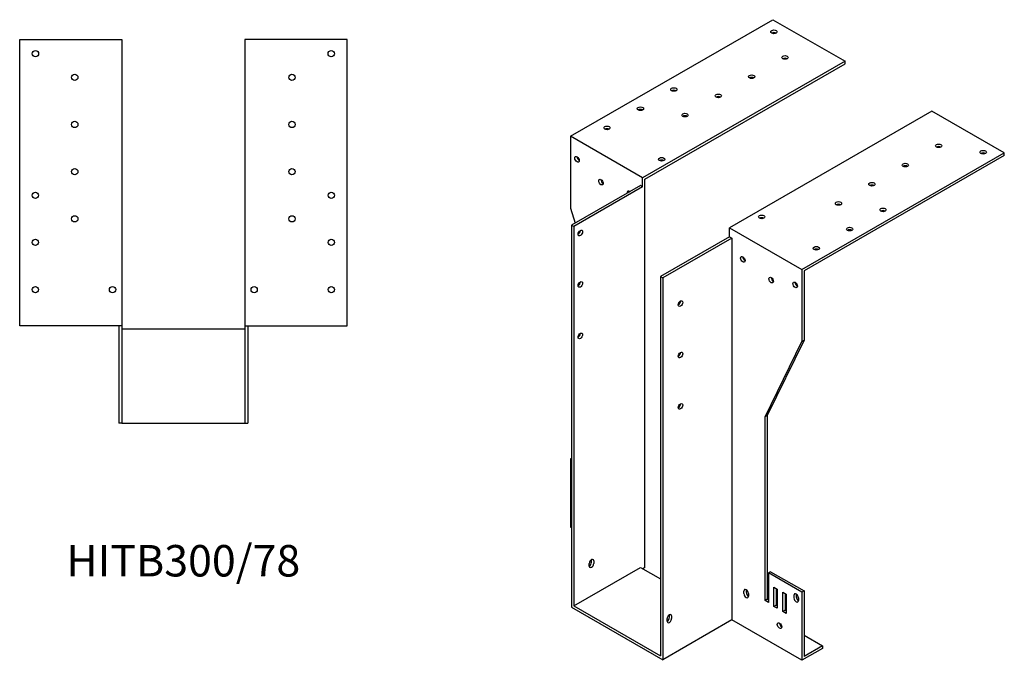
# Model space of a CAD drawing. Units: millimetres. Extents: x 554 to 1544, y 100 to 1282.
# Drawn here: x 918 to 1544, y 100 to 507 of the extents above; entities that cross this region are included whole.
import ezdxf

# ---------------------------------------------------------------- set-up
doc = ezdxf.new("R2010")
doc.units = ezdxf.units.MM
doc.layers.add('Part', color=7, linetype='Continuous', lineweight=25)
doc.layers.add('Text', color=7, linetype='Continuous', lineweight=25)
doc.styles.add('EU_style', font='arial.ttf')

msp = doc.modelspace()

# ---------------------------------------------------------------- linework, layer by layer
at = {"layer": 'Part'}
for p, q in [((1267.92, 433.01), (1396.61, 507.12)), ((1396.61, 507.12), (1442.58, 480.66)), ((918, 312.5), (918, 494.5)), ((918, 494.5), (983, 494.5)), ((983, 494.5), (983, 312.5)), ((1126, 494.5), (1061, 494.5)), ((1061, 494.5), (1061, 312.5)), ((1126, 312.5), (1126, 494.5)), ((1442.58, 480.66), (1313.88, 406.55)), ((1315.3, 405.73), (1442.58, 479.02)), ((1442.58, 479.02), (1442.58, 480.66)), ((1497.73, 448.89), (1369.04, 374.78)), ((1543.69, 422.43), (1497.73, 448.89)), ((1267.92, 433.01), (1267.92, 387.23)), ((1313.88, 406.55), (1267.92, 433.01)), ((1415, 348.32), (1543.69, 422.43)), ((1543.69, 420.79), (1416.41, 347.5)), ((1543.69, 420.79), (1543.69, 422.43)), ((1312.47, 401.64), (1268.63, 376.39)), ((1313.88, 400.82), (1270.04, 375.58)), ((1313.88, 400.82), (1312.47, 401.64)), ((1313.88, 400.82), (1313.88, 406.55)), ((1315.3, 158.83), (1315.3, 405.73)), ((1267.92, 387.23), (1270.9, 377.7)), ((1270.04, 375.58), (1268.63, 376.39)), ((1268.63, 376.39), (1268.63, 133.58)), ((1270.04, 375.58), (1270.04, 134.4)), ((1272.93, 371.18), (1273.06, 370.78)), ((1369.04, 369.06), (1369.04, 374.78)), ((1369.04, 374.78), (1415, 348.32)), ((1369.04, 369.06), (1325.2, 343.82)), ((1370.45, 368.25), (1326.61, 343)), ((1369.04, 369.06), (1370.45, 368.25)), ((1370.45, 368.25), (1370.45, 125.44)), ((1415, 348.32), (1415, 302.53)), ((1416.41, 347.5), (1416.41, 303.35)), ((1325.2, 343.82), (1325.2, 102.64)), ((1325.2, 343.82), (1326.61, 343)), ((1326.61, 343), (1326.61, 100.19)), ((983, 312.5), (918, 312.5)), ((981, 312.5), (981, 250.5)), ((983, 312.5), (983, 250.5)), ((983, 310.5), (1061, 310.5)), ((1061, 312.5), (1126, 312.5)), ((1061, 312.5), (1061, 250.5)), ((1063, 312.5), (1063, 250.5)), ((1391.66, 254.66), (1415, 302.53)), ((1416.41, 303.35), (1393.08, 255.47)), ((1415, 302.53), (1416.41, 303.35)), ((983, 250.5), (981, 250.5)), ((983, 250.5), (1061, 250.5)), ((1061, 250.5), (1063, 250.5)), ((1393.08, 255.47), (1391.66, 254.66)), ((1391.66, 137.75), (1391.66, 254.66)), ((1393.08, 255.47), (1393.08, 138.56)), ((1267.92, 227.81), (1268.63, 228.22)), ((1268.63, 227.4), (1267.92, 227.81)), ((1267.92, 227.81), (1267.92, 184.48)), ((1268.63, 184.07), (1267.92, 184.48)), ((1281.36, 162.17), (1281.36, 163.8)), ((1282.77, 162.99), (1282.77, 161.35)), ((1270.04, 134.4), (1312.47, 158.83)), ((1279.94, 159.72), (1279.94, 161.36)), ((1312.47, 158.83), (1325.2, 151.5)), ((1315.3, 158.83), (1313.89, 158.01)), ((1395.2, 156.14), (1393.79, 155.33)), ((1415, 143.11), (1393.79, 155.33)), ((1393.79, 155.33), (1393.79, 136.52)), ((1395.2, 156.14), (1416.41, 143.93)), ((1379.64, 144.66), (1379.64, 143.03)), ((1397.32, 134.08), (1397.32, 146.34)), ((1397.32, 146.34), (1399.44, 145.12)), ((1398.74, 145.53), (1398.74, 134.89)), ((1399.44, 145.12), (1399.44, 132.86)), ((1416.41, 143.93), (1415, 143.11)), ((1416.41, 143.93), (1416.41, 102.23)), ((1378.23, 142.21), (1378.23, 143.85)), ((1381.06, 142.22), (1381.06, 140.58)), ((1393.08, 138.56), (1391.66, 137.75)), ((1393.79, 136.52), (1391.66, 137.75)), ((1393.08, 138.56), (1393.79, 138.15)), ((1402.98, 130.82), (1402.98, 143.09)), ((1402.98, 143.09), (1405.1, 141.86)), ((1404.39, 142.27), (1404.39, 131.64)), ((1405.1, 141.86), (1405.1, 129.6)), ((1410.05, 139.42), (1410.05, 141.06)), ((1411.46, 141.87), (1411.46, 140.24)), ((1412.88, 139.43), (1412.88, 137.79)), ((1415, 143.11), (1415, 99.78)), ((1268.63, 133.58), (1326.61, 100.19)), ((1270.04, 134.4), (1325.2, 102.64)), ((1398.74, 134.89), (1397.32, 134.08)), ((1399.44, 132.86), (1397.32, 134.08)), ((1398.74, 134.89), (1399.44, 134.49)), ((1404.39, 131.64), (1402.98, 130.82)), ((1404.39, 131.64), (1405.1, 131.23)), ((1370.45, 125.44), (1326.61, 100.19)), ((1329.44, 124.71), (1329.44, 126.34)), ((1330.85, 127.15), (1330.85, 128.79)), ((1332.27, 127.97), (1332.27, 126.34)), ((1415, 99.78), (1370.45, 125.44)), ((1405.1, 129.6), (1402.98, 130.82)), ((1416.41, 115.67), (1428.08, 108.95)), ((1428.08, 107.32), (1415, 99.78)), ((1428.08, 108.95), (1416.41, 102.23)), ((1428.08, 108.95), (1428.08, 107.32))]:
    msp.add_line(p, q, dxfattribs=at)
for centre, radius in [((928, 485.5), 2.05), ((1116, 485.5), 2.05), ((953, 470.5), 2), ((1091, 470.5), 2), ((953, 440.5), 2), ((1091, 440.5), 2), ((953, 410.5), 2), ((1091, 410.5), 2), ((928, 395.5), 2), ((1116, 395.5), 2), ((953, 380.5), 2), ((1091, 380.5), 2), ((928, 365.5), 2), ((1116, 365.5), 2), ((928, 335.5), 2), ((977, 335.5), 2), ((1067, 335.5), 2), ((1116, 335.5), 2)]:
    msp.add_circle(centre, radius, dxfattribs=at)
for centre, major_axis, ratio in [((1397.32, 499.39), (2.05, 0), 0.575862), ((1404.39, 483.1), (2, 0), 0.575862), ((1383.18, 470.88), (2, 0), 0.575862), ((1333.68, 462.74), (2, 0), 0.575862), ((1361.97, 458.67), (2, 0), 0.575862), ((1312.47, 450.52), (2, 0), 0.575862), ((1340.75, 446.45), (2, 0), 0.575862), ((1291.25, 438.31), (2, 0), 0.575862), ((1501.97, 426.91), (2, 0), 0.575862), ((1272.16, 418.31), (-1, 1.73), 0.578093), ((1325.9, 418.35), (2, 0), 0.575862), ((1530.26, 422.83), (2.05, 0), 0.575862), ((1480.76, 414.69), (2, 0), 0.575862), ((1287.37, 403.83), (-1, 1.73), 0.578093), ((1459.55, 402.47), (2, 0), 0.575862), ((1438.33, 390.26), (2, 0), 0.575862), ((1389.54, 381.71), (2, 0), 0.575862), ((1466.62, 386.19), (2, 0), 0.575862), ((1274.28, 371.48), (1, 1.73), 0.578093), ((1445.4, 373.97), (2, 0), 0.575862), ((1424.19, 361.75), (2, 0), 0.575862), ((1377.52, 354.77), (-1, 1.73), 0.578093), ((1274.28, 338.78), (1, 1.73), 0.578093), ((1395.55, 341.53), (-1, 1.73), 0.578093), ((1410.76, 338.5), (-1, 1.73), 0.578093), ((1337.92, 326.62), (1, 1.73), 0.578093), ((1274.28, 306.08), (1, 1.73), 0.578093), ((1337.92, 293.92), (1, 1.73), 0.578093), ((1337.92, 261.22), (1, 1.73), 0.578093), ((1400.86, 121.82), (-1, 1.73), 0.578093)]:
    msp.add_ellipse(centre, major_axis=major_axis, ratio=ratio, dxfattribs=at)
for centre, major_axis, ratio, start_param, end_param in [((1397.32, 497.75), (-2.05, 0), 0.575862, 3.906588, 5.51819), ((1404.39, 481.46), (-2, 0), 0.575862, 3.930873, 5.493905), ((1383.18, 469.25), (-2, 0), 0.575862, 3.930873, 5.493905), ((1333.68, 461.1), (-2, 0), 0.575862, 3.930873, 5.493905), ((1361.97, 457.03), (-2, 0), 0.575862, 3.930873, 5.493905), ((1312.47, 448.89), (-2, 0), 0.575862, 3.930873, 5.493905), ((1340.75, 444.82), (-2, 0), 0.575862, 3.930873, 5.493905), ((1291.25, 436.67), (-2, 0), 0.575862, 3.930873, 5.493905), ((1501.97, 425.27), (-2, 0), 0.575862, 3.930873, 5.493905), ((1273.58, 419.12), (1, -1.73), 0.578093, 3.925065, 5.499713), ((1530.26, 421.2), (-2.05, 0), 0.575862, 3.906588, 5.51819), ((1325.9, 416.72), (-2, 0), 0.575862, 3.930873, 5.493905), ((1480.76, 413.05), (-2, 0), 0.575862, 3.930873, 5.493905), ((1288.78, 404.64), (1, -1.73), 0.578093, 3.925065, 5.499713), ((1459.55, 400.84), (-2, 0), 0.575862, 3.930873, 5.493905), ((1305.4, 396.31), (-1, 1.73), 0.578093, 5.288811, 7.277559), ((1306.81, 397.12), (1, -1.73), 0.578093, 3.925065, 4.135967), ((1438.33, 388.62), (-2, 0), 0.575862, 3.930873, 5.493905), ((1466.62, 384.55), (-2, 0), 0.575862, 3.930873, 5.493905), ((1389.54, 380.07), (-2, 0), 0.575862, 3.930873, 5.493905), ((1272.87, 372.29), (1, 1.73), 0.578093, 3.925065, 5.499713), ((1445.4, 372.33), (-2, 0), 0.575862, 3.930873, 5.493905), ((1424.19, 360.12), (-2, 0), 0.575862, 3.930873, 5.493905), ((1378.94, 355.59), (1, -1.73), 0.578093, 3.925065, 5.499713), ((1272.87, 339.59), (1, 1.73), 0.578093, 3.925065, 5.499713), ((1396.97, 342.34), (1, -1.73), 0.578093, 3.925065, 5.499713), ((1412.17, 339.31), (1, -1.73), 0.578093, 3.925065, 5.499713), ((1336.51, 327.44), (1, 1.73), 0.578093, 3.925065, 5.499713), ((1272.87, 306.89), (1, 1.73), 0.578093, 3.925065, 5.499713), ((1336.51, 294.74), (1, 1.73), 0.578093, 3.925065, 5.499713), ((1336.51, 262.04), (1, 1.73), 0.578093, 3.925065, 5.499713), ((1281.36, 162.17), (1, 1.73), 0.578093, 5.495853, 8.637446), ((1279.94, 162.99), (1, 1.73), 0.578093, 5.495853, 5.499713), ((1279.94, 161.35), (1, 1.73), 0.578093, 3.925065, 5.495853), ((1281.36, 160.54), (-1, -1.73), 0.578093, 5.495853, 8.637446), ((1379.64, 143.03), (-1, 1.73), 0.578093, 3.928925, 7.070517), ((1381.06, 143.85), (1, -1.73), 0.578093, 3.925065, 3.928925), ((1379.64, 141.4), (1, -1.73), 0.578093, 3.928925, 7.070517), ((1381.06, 142.21), (1, -1.73), 0.578093, 3.928925, 5.499713), ((1411.46, 140.24), (-1, 1.73), 0.578093, 3.928925, 7.070517), ((1411.46, 138.61), (1, -1.73), 0.578093, 3.928925, 7.070517), ((1412.88, 141.06), (1, -1.73), 0.578093, 3.925065, 3.928925), ((1412.88, 139.42), (1, -1.73), 0.578093, 3.928925, 5.499713), ((1330.85, 127.16), (1, 1.73), 0.578093, 5.495853, 8.637446), ((1329.44, 126.34), (1, 1.73), 0.578093, 3.925065, 5.495853), ((1330.85, 125.52), (-1, -1.73), 0.578093, 5.495853, 8.637446), ((1329.44, 127.97), (1, 1.73), 0.578093, 5.495853, 5.499713), ((1402.27, 122.64), (1, -1.73), 0.578093, 3.925065, 5.499713)]:
    msp.add_ellipse(centre, major_axis=major_axis, ratio=ratio, start_param=start_param, end_param=end_param, dxfattribs=at)

# ---------------------------------------------------------------- texts
at = {"layer": 'Text', "insert": (1022, 160.5), "char_height": 20, "width": 343.6746, "attachment_point": 5, "style": 'EU_style'}
msp.add_mtext('{HITB300/78}', dxfattribs=at)

doc.saveas('drawing.dxf')
